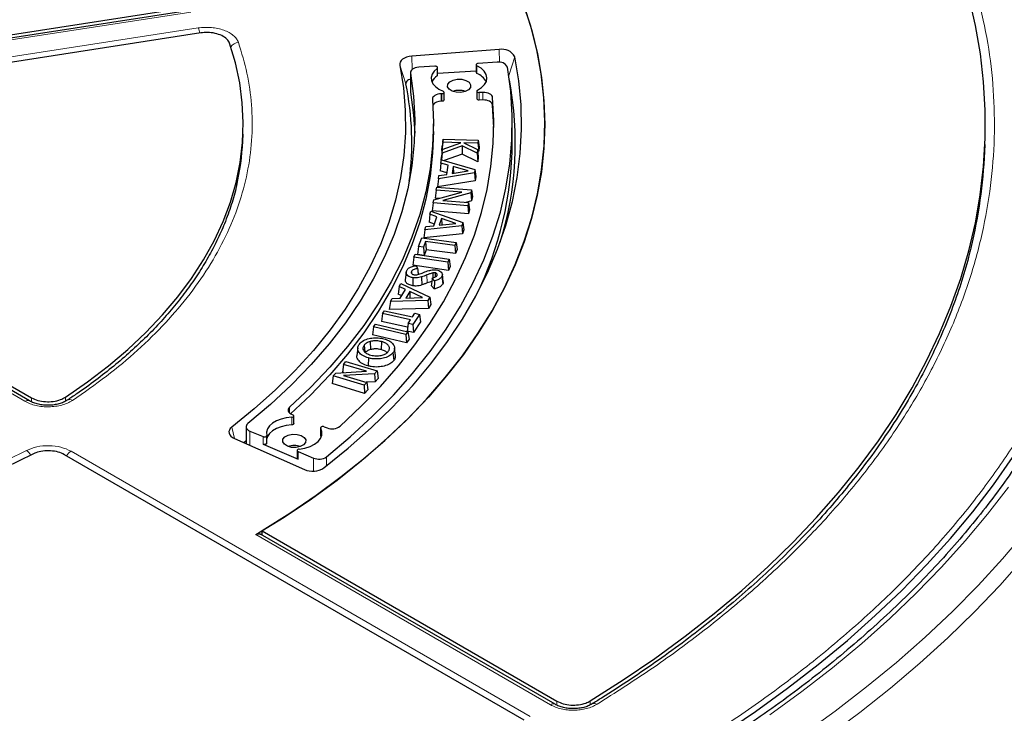
# Model space of a CAD drawing. Units: millimetres. Extents: x 0 to 420, y 0 to 297.
# Drawn here: x 323 to 354, y 185 to 206 of the extents above; entities that cross this region are included whole.
import ezdxf

# ---------------------------------------------------------------- set-up
doc = ezdxf.new("R2010")
doc.units = ezdxf.units.MM

msp = doc.modelspace()

# ---------------------------------------------------------------- linework, layer by layer
at = {"color": 7, "linetype": 'Continuous', "lineweight": 25}
for p, q in [((311.8358, 204.0263), (328.4258, 206.5925)), ((328.4436, 206.4862), (311.8484, 203.9192)), ((328.7955, 205.7959), (313.0948, 203.3673)), ((337.9815, 205.2814), (335.2901, 205.0769)), ((336.0044, 204.7714), (335.5062, 204.74)), ((336.0836, 204.4972), (336.0836, 204.7305)), ((337.2729, 204.8146), (337.2729, 204.5813)), ((337.9205, 204.8925), (337.3365, 204.8556)), ((335.2516, 204.576), (335.2516, 203.9928)), ((337.2729, 204.6183), (336.0836, 204.5432)), ((335.2516, 203.9928), (335.253, 203.9765)), ((336.2165, 203.9246), (336.1968, 203.924)), ((336.2839, 203.7325), (336.2839, 203.9658)), ((337.2947, 204.0035), (337.2947, 203.7702)), ((337.4805, 203.966), (337.3702, 203.9624)), ((336.2165, 203.6913), (336.1968, 203.6907)), ((337.4805, 203.7327), (337.3702, 203.7291)), ((337.8143, 202.8829), (337.7821, 203.5757)), ((335.9579, 202.7663), (335.9579, 202.9996)), ((338.3864, 202.4163), (338.3864, 202.9996)), ((330.0843, 202.4589), (330.094, 202.684)), ((336.2474, 202.4285), (336.2214, 202.1814)), ((336.2214, 202.1814), (336.2303, 202.307)), ((336.8432, 202.3192), (336.2235, 202.0926)), ((336.2543, 202.5253), (336.2303, 202.307)), ((336.2315, 202.205), (336.8044, 202.4152)), ((336.2474, 202.4285), (336.2543, 202.5253)), ((336.8044, 202.4152), (336.2474, 202.4285)), ((336.2543, 202.5253), (337.3356, 202.4997)), ((336.8432, 202.3192), (336.841, 202.068)), ((337.3065, 202.0913), (336.8432, 202.3192)), ((337.3287, 202.4028), (336.8926, 202.4132)), ((336.8926, 202.4132), (337.3146, 202.2043)), ((337.3356, 202.4997), (337.3287, 202.4028)), ((337.3287, 202.4028), (337.3526, 202.1545)), ((337.3356, 202.4997), (337.3616, 202.2802)), ((337.3616, 202.2802), (337.3526, 202.1545)), ((352.9345, 202.1332), (352.9441, 202.3582)), ((336.1996, 201.8753), (336.207, 201.9798)), ((336.2235, 202.0926), (336.2023, 201.8877)), ((336.2315, 202.205), (336.207, 201.9798)), ((336.2289, 202.1812), (336.2214, 202.1814)), ((336.2235, 202.0926), (336.2315, 202.205)), ((336.841, 202.068), (336.2845, 201.8645)), ((337.3294, 201.8278), (336.841, 202.068)), ((337.3146, 202.2043), (337.3065, 202.0913)), ((337.3065, 202.0913), (337.3294, 201.8278)), ((337.3146, 202.2043), (337.34, 201.9774)), ((337.3526, 202.1545), (337.3201, 202.1553)), ((337.34, 201.9774), (337.3294, 201.8278)), ((336.1868, 201.7907), (336.1604, 201.5489)), ((336.1868, 201.7907), (336.2016, 201.8879)), ((336.4095, 201.7263), (336.1868, 201.7907)), ((336.2016, 201.8879), (337.236, 201.5962)), ((336.367, 201.4429), (336.4095, 201.7263)), ((336.5626, 201.684), (336.5304, 201.4702)), ((337.0248, 201.5529), (336.5626, 201.684)), ((336.5626, 201.684), (336.5801, 201.4785)), ((337.2201, 201.4911), (336.1141, 201.307)), ((336.1141, 201.307), (336.1287, 201.4041)), ((336.1287, 201.4041), (336.367, 201.4429)), ((336.3737, 201.4873), (336.1604, 201.5489)), ((336.5304, 201.4702), (337.0248, 201.5529)), ((337.236, 201.5962), (337.2201, 201.4911)), ((337.2201, 201.4911), (337.2435, 201.2467)), ((337.236, 201.5962), (337.2624, 201.3715)), ((337.2624, 201.3715), (337.2435, 201.2467)), ((336.0414, 200.9562), (336.0637, 201.0505)), ((336.0637, 201.0505), (337.1326, 200.9664)), ((336.1141, 201.307), (336.0861, 201.054)), ((337.2435, 201.2467), (336.0861, 201.054)), ((323.5223, 194.4689), (312.4234, 200.8762)), ((312.4693, 200.9788), (323.5823, 194.5635)), ((335.971, 200.6577), (336.8338, 200.894)), ((336.0414, 200.9562), (336.0133, 200.7106)), ((336.8338, 200.894), (336.0414, 200.9562)), ((337.1099, 200.871), (336.2449, 200.6343)), ((337.1326, 200.9664), (337.1099, 200.871)), ((337.1099, 200.871), (337.1329, 200.628)), ((337.1326, 200.9664), (337.1607, 200.7455)), ((337.1607, 200.7455), (337.1329, 200.628)), ((335.9483, 200.5616), (335.9202, 200.316)), ((335.9483, 200.5616), (335.971, 200.6577)), ((337.0172, 200.4776), (335.9483, 200.5616)), ((336.1304, 200.7014), (336.0133, 200.7106)), ((336.2449, 200.6343), (337.0395, 200.5718)), ((337.1329, 200.628), (336.9526, 200.5787)), ((337.0395, 200.5718), (337.0172, 200.4776)), ((337.0172, 200.4776), (337.0386, 200.228)), ((337.0395, 200.5718), (337.0676, 200.3509)), ((335.8504, 200.2141), (335.8228, 199.9738)), ((335.8504, 200.2141), (335.8812, 200.3101)), ((336.0617, 200.1378), (335.8504, 200.2141)), ((335.8812, 200.3101), (336.8633, 199.9623)), ((337.0386, 200.228), (335.9202, 200.316)), ((335.9722, 199.8579), (336.0617, 200.1378)), ((337.0676, 200.3509), (337.0386, 200.228)), ((336.8301, 199.8585), (335.6977, 199.7362)), ((335.6977, 199.7362), (335.7284, 199.8321)), ((335.7284, 199.8321), (335.9722, 199.8579)), ((335.9899, 199.9134), (335.8228, 199.9738)), ((336.2071, 200.0869), (336.1396, 199.8758)), ((336.1396, 199.8758), (336.6457, 199.9308)), ((336.6457, 199.9308), (336.2071, 200.0869)), ((336.2071, 200.0869), (336.2212, 199.8846)), ((336.8633, 199.9623), (336.8301, 199.8585)), ((336.8301, 199.8585), (336.8516, 199.6128)), ((336.8633, 199.9623), (336.891, 199.7361)), ((335.6977, 199.7362), (335.6665, 199.4849)), ((336.8516, 199.6128), (335.6665, 199.4849)), ((336.891, 199.7361), (336.8516, 199.6128)), ((335.4985, 199.2167), (335.4686, 198.9726)), ((335.4985, 199.2167), (335.6046, 199.485)), ((335.6491, 199.1968), (335.4985, 199.2167)), ((335.6046, 199.485), (336.654, 199.3467)), ((335.7186, 199.3726), (335.6491, 199.1968)), ((336.6174, 199.2542), (335.7186, 199.3726)), ((335.7186, 199.3726), (335.7374, 199.122)), ((336.654, 199.3467), (336.6174, 199.2542)), ((336.6174, 199.2542), (336.6362, 199.0036)), ((336.654, 199.3467), (336.6839, 199.1243)), ((335.3589, 198.8911), (335.3992, 198.982)), ((335.3992, 198.982), (336.441, 198.8281)), ((335.6679, 198.9463), (335.4686, 198.9726)), ((335.6491, 199.1968), (335.6679, 198.9463)), ((335.7374, 199.122), (335.6679, 198.9463)), ((336.6362, 199.0036), (335.7374, 199.122)), ((336.6839, 199.1243), (336.6362, 199.0036)), ((335.3589, 198.8911), (335.3285, 198.6474)), ((336.4188, 198.4863), (335.3285, 198.6474)), ((336.4007, 198.7372), (335.3589, 198.8911)), ((335.426, 198.6322), (335.4677, 198.5426)), ((336.441, 198.8281), (336.4007, 198.7372)), ((336.4007, 198.7372), (336.4188, 198.4863)), ((336.441, 198.8281), (336.4714, 198.6052)), ((335.1176, 198.4256), (335.0926, 198.1927)), ((335.2801, 198.4564), (335.2866, 198.3919)), ((335.9384, 198.4094), (335.9441, 198.2569)), ((336.0115, 198.4118), (336.0076, 198.2788)), ((336.2203, 198.303), (336.2443, 198.0657)), ((336.2578, 198.1323), (336.2329, 198.3647)), ((336.4714, 198.6052), (336.4188, 198.4863)), ((334.9037, 197.994), (334.9577, 198.087)), ((334.9577, 198.087), (335.848, 197.6611)), ((335.9804, 197.9145), (335.8898, 198.0245)), ((335.9923, 198.1669), (335.924, 198.2499)), ((334.9037, 197.994), (334.8746, 197.756)), ((334.9804, 197.7044), (334.8746, 197.756)), ((335.0946, 197.9009), (334.9037, 197.994)), ((334.9372, 197.6302), (335.0946, 197.9009)), ((335.2268, 197.8386), (335.1079, 197.6344)), ((335.6239, 197.6478), (335.2268, 197.8386)), ((335.2268, 197.8386), (335.2362, 197.6377)), ((334.6347, 197.5317), (334.5994, 197.2831)), ((334.6347, 197.5317), (334.6887, 197.6246)), ((335.7897, 197.5606), (334.6347, 197.5317)), ((334.6887, 197.6246), (334.9372, 197.6302)), ((335.1079, 197.6344), (335.6239, 197.6478)), ((335.848, 197.6611), (335.7897, 197.5606)), ((335.7897, 197.5606), (335.8079, 197.3133)), ((335.8772, 197.4326), (335.8079, 197.3133)), ((335.848, 197.6611), (335.8772, 197.4326)), ((334.394, 197.1537), (334.3617, 196.9121)), ((334.394, 197.1537), (334.4533, 197.2442)), ((335.2501, 196.9664), (334.394, 197.1537)), ((334.4533, 197.2442), (335.3095, 197.0569)), ((335.8079, 197.3133), (334.5994, 197.2831)), ((335.3095, 197.0569), (335.3803, 197.1648)), ((335.5313, 197.1318), (335.3282, 196.8226)), ((335.3803, 197.1648), (335.5313, 197.1318)), ((335.5313, 197.1318), (335.5636, 196.9069)), ((334.1136, 196.7466), (334.1757, 196.8339)), ((334.1757, 196.8339), (335.174, 196.5968)), ((335.1614, 196.7371), (334.3617, 196.9121)), ((335.1772, 196.8556), (335.145, 196.614)), ((335.1772, 196.8556), (335.2501, 196.9664)), ((335.3282, 196.8226), (335.1772, 196.8556)), ((335.3282, 196.8226), (335.3427, 196.5707)), ((335.5636, 196.9069), (335.3427, 196.5707)), ((334.1136, 196.7466), (334.081, 196.5054)), ((335.1255, 196.2574), (334.081, 196.5054)), ((335.1119, 196.5095), (334.1136, 196.7466)), ((335.174, 196.5968), (335.1119, 196.5095)), ((335.1119, 196.5095), (335.1255, 196.2574)), ((335.3427, 196.5707), (335.145, 196.614)), ((335.174, 196.5968), (335.2066, 196.3713)), ((333.8214, 196.1816), (333.8407, 195.9783)), ((334.0106, 196.2939), (334.0215, 196.0476)), ((334.3574, 196.2936), (334.347, 196.0472)), ((335.2066, 196.3713), (335.1255, 196.2574)), ((333.6259, 196.1026), (333.6009, 195.87)), ((334.7881, 195.8624), (334.7631, 196.0952)), ((333.1889, 195.5923), (333.1552, 195.3529)), ((333.1889, 195.5923), (333.265, 195.6769)), ((333.8995, 195.3792), (333.1889, 195.5923)), ((333.265, 195.6769), (334.224, 195.3893)), ((333.9594, 195.7908), (333.9491, 195.5444)), ((332.8703, 195.2384), (332.9478, 195.3245)), ((332.9478, 195.3245), (333.8995, 195.3792)), ((333.2012, 195.3391), (333.1552, 195.3529)), ((334.1467, 195.3036), (333.1927, 195.2492)), ((334.224, 195.3893), (334.1467, 195.3036)), ((334.1467, 195.3036), (334.1626, 195.0567)), ((334.224, 195.3893), (334.2577, 195.1622)), ((332.8703, 195.2384), (332.8366, 194.9989)), ((333.8399, 194.6981), (332.8366, 194.9989)), ((333.8293, 194.9508), (332.8703, 195.2384)), ((333.1927, 195.2492), (333.9054, 195.0354)), ((333.9054, 195.0354), (333.8293, 194.9508)), ((334.1626, 195.0567), (333.8868, 195.041)), ((333.9054, 195.0354), (333.9391, 194.8083)), ((334.2577, 195.1622), (334.1626, 195.0567)), ((333.8293, 194.9508), (333.8399, 194.6981)), ((333.9391, 194.8083), (333.8399, 194.6981)), ((331.6103, 194.0459), (331.6269, 194.0396)), ((331.6591, 193.7718), (331.6591, 194.0051)), ((330.1886, 193.6716), (330.1886, 193.1521)), ((330.3054, 193.5386), (330.7095, 193.3675)), ((332.4826, 193.6393), (332.4826, 193.406)), ((332.5932, 193.6738), (332.6856, 193.6388)), ((329.8291, 193.3113), (331.9827, 192.3573)), ((330.1886, 193.2349), (330.1222, 193.1815)), ((330.8232, 193.1675), (330.8232, 193.4008)), ((332.5052, 193.3546), (332.4862, 193.3931)), ((330.7095, 193.1342), (331.7902, 192.6767)), ((331.761, 192.9433), (331.761, 192.71)), ((331.7902, 192.91), (332.2639, 192.7095)), ((338.752, 184.6399), (324.5958, 192.8121)), ((330.681, 190.4655), (339.7621, 185.2231)), ((339.7024, 185.1284), (330.6294, 190.3661))]:
    msp.add_line(p, q, dxfattribs=at)
at = {"color": 8, "linetype": 'Continuous', "lineweight": 18}
for p, q in [((328.4873, 206.4371), (311.8921, 203.8701)), ((313.0294, 203.5221), (328.7142, 205.9483)), ((337.9955, 204.8915), (337.9815, 205.2814)), ((335.3047, 204.6718), (335.2901, 205.0769)), ((338.2777, 204.4835), (338.4631, 205.0649)), ((335.1104, 204.2326), (334.9203, 204.8031)), ((336.0688, 204.472), (336.0688, 204.7053)), ((337.2985, 204.783), (337.2985, 204.5497)), ((335.253, 204.5598), (335.253, 203.9765)), ((336.1968, 203.6907), (336.1968, 203.924)), ((336.2165, 203.6913), (336.2165, 203.9246)), ((337.3702, 203.9624), (337.3702, 203.7291)), ((337.4805, 203.7327), (337.4805, 203.966)), ((337.7821, 203.5757), (337.7821, 203.809)), ((323.3795, 194.4548), (312.2805, 200.8621)), ((335.7514, 198.3441), (335.7654, 198.0988)), ((323.582, 194.4409), (323.5823, 194.5635)), ((324.6243, 194.5836), (324.6242, 194.4576)), ((331.5265, 194.0947), (331.5265, 194.2728)), ((331.5942, 193.7307), (331.5942, 193.964)), ((329.8271, 193.3122), (329.746, 193.6551)), ((330.3054, 193.5386), (330.3054, 193.1003)), ((332.4862, 193.6264), (332.4862, 193.3931)), ((330.7095, 193.1342), (330.7095, 193.3675)), ((324.7969, 192.9207), (338.9396, 184.7563)), ((331.7902, 192.91), (331.7902, 192.6767)), ((332.2639, 192.7095), (332.2639, 192.3065)), ((332.6648, 192.7462), (332.6648, 192.4661)), ((339.5595, 185.1142), (330.489, 190.3505)), ((339.762, 185.1002), (339.7621, 185.2231)), ((340.7877, 185.2326), (340.7876, 185.1084))]:
    msp.add_line(p, q, dxfattribs=at)
at = {"color": 7, "linetype": 'Continuous', "lineweight": 25, "flags": 128}
for points in [[(340.7877, 185.2326), (341.7986, 185.8764), (342.7717, 186.5393), (343.7058, 187.2207), (344.5999, 187.9196), (345.453, 188.6355), (346.2642, 189.3675), (347.0325, 190.1147), (347.7571, 190.8763), (348.4372, 191.6514), (349.0719, 192.4393), (349.6607, 193.239), (350.2029, 194.0496), (350.6977, 194.8702), (351.1448, 195.6999), (351.5435, 196.5378), (351.8935, 197.3829), (352.1943, 198.2343), (352.4456, 199.091), (352.6471, 199.9521), (352.7987, 200.8166), (352.9001, 201.6835), (352.9512, 202.552), (352.9519, 203.4209), (352.9024, 204.2893), (352.8025, 205.1563), (352.6525, 206.0209), (352.4524, 206.8821)], [(330.489, 190.3505), (331.3634, 190.8912), (332.1989, 191.452), (332.9941, 192.032), (333.7477, 192.6302), (334.4584, 193.2457), (335.1251, 193.8774), (335.7466, 194.5242), (336.3219, 195.1852), (336.8501, 195.8591), (337.3303, 196.5449), (337.7616, 197.2414), (338.1434, 197.9475), (338.475, 198.662), (338.7559, 199.3837), (338.9856, 200.1114), (339.1638, 200.8439), (339.2901, 201.58), (339.3643, 202.3184), (339.3863, 203.058), (339.356, 203.7975), (339.2736, 204.5356), (339.1391, 205.2712), (338.9528, 206.0031), (338.715, 206.7299)], [(338.7662, 206.5864), (338.9903, 205.871), (339.1647, 205.1511), (339.2889, 204.4277), (339.3629, 203.702), (339.3864, 202.9752), (339.3595, 202.2485), (339.2822, 201.5229), (339.1545, 200.7997), (338.9769, 200.0801), (338.7494, 199.3651), (338.4725, 198.656), (338.1466, 197.9538), (337.7722, 197.2597), (337.35, 196.5749), (336.8806, 195.9003), (336.3648, 195.2372), (335.8033, 194.5865), (335.1972, 193.9493), (334.5473, 193.3267), (333.8548, 192.7196), (333.1207, 192.129), (332.3462, 191.5558), (331.5325, 191.001), (330.681, 190.4655)], [(324.6243, 194.5836), (325.3059, 195.0558), (325.9474, 195.5465), (326.5473, 196.0544), (327.1042, 196.5783), (327.6168, 197.1171), (328.0839, 197.6695), (328.5045, 198.2342), (328.8776, 198.81), (329.2023, 199.3954), (329.4779, 199.9892), (329.7037, 200.5899), (329.8792, 201.1962), (330.0041, 201.8067), (330.0779, 202.4199), (330.1006, 203.0345), (330.0721, 203.649), (329.9925, 204.262), (329.8619, 204.872), (329.6806, 205.4778)], [(332.5873, 192.4058), (333.3371, 193.013), (334.0421, 193.6379), (334.7009, 194.2794), (335.3124, 194.9362), (335.8755, 195.6074), (336.3893, 196.2916), (336.8527, 196.9877), (337.2651, 197.6944), (337.6256, 198.4105), (337.9336, 199.1347), (338.1886, 199.8657), (338.3901, 200.6023), (338.5378, 201.3432), (338.6314, 202.0869), (338.6708, 202.8323), (338.6558, 203.578), (338.5865, 204.3226), (338.4631, 205.0649)], [(335.2901, 205.0769), (335.2091, 205.066), (335.1332, 205.0463), (335.0653, 205.0185), (335.0081, 204.9837), (334.9635, 204.9432), (334.9334, 204.8984), (334.9188, 204.8511), (334.9203, 204.8031)], [(334.9203, 204.8031), (335.0324, 204.1109), (335.0911, 203.4165), (335.0964, 202.7213), (335.0483, 202.0267), (334.9469, 201.334), (334.7924, 200.6445), (334.585, 199.9597), (334.3252, 199.2808), (334.0135, 198.6093), (333.6506, 197.9465), (333.237, 197.2935), (332.7737, 196.6518), (332.2615, 196.0226), (331.7015, 195.4072), (331.0948, 194.8067), (330.4425, 194.2223), (329.746, 193.6551)], [(332.6648, 192.7462), (333.3974, 193.3617), (334.0841, 193.9947), (334.7235, 194.6439), (335.3145, 195.3082), (335.8561, 195.9864), (336.3473, 196.6773), (336.7871, 197.3796), (337.1749, 198.0921), (337.5098, 198.8135), (337.7913, 199.5424), (338.0189, 200.2776), (338.1921, 201.0177), (338.3107, 201.7613), (338.3745, 202.5073), (338.3832, 203.2541), (338.337, 204.0004), (338.2359, 204.7449)], [(335.5062, 204.74), (335.4517, 204.7334), (335.4005, 204.7208), (335.3545, 204.7028), (335.3154, 204.6799), (335.2847, 204.6531), (335.2636, 204.6234), (335.2529, 204.5919), (335.253, 204.5598)], [(336.0688, 204.7053), (335.9779, 204.6207), (335.9183, 204.5274), (335.8921, 204.429), (335.9007, 204.3296), (335.9434, 204.2332), (336.0188, 204.1437), (336.1236, 204.0647), (336.2537, 203.9994)], [(336.0688, 204.7053), (336.0789, 204.7158), (336.0834, 204.7275), (336.0819, 204.7395), (336.0744, 204.7507), (336.0617, 204.7602), (336.0448, 204.7671), (336.0251, 204.771), (336.0044, 204.7714)], [(337.3365, 204.8556), (337.3164, 204.8526), (337.2987, 204.8463), (337.2848, 204.8374), (337.2759, 204.8266), (337.2729, 204.8147), (337.2759, 204.8028), (337.2846, 204.792), (337.2985, 204.783)], [(337.3186, 204.0343), (337.4417, 204.1129), (337.5331, 204.2048), (337.5884, 204.3058), (337.6052, 204.4113), (337.5827, 204.5165), (337.522, 204.6165), (337.4257, 204.7067), (337.2985, 204.783)], [(335.253, 204.5598), (335.347, 203.8482), (335.3854, 203.135), (335.3681, 202.4214), (335.2952, 201.709), (335.1667, 200.9993), (334.9829, 200.2936), (334.7443, 199.5934), (334.4512, 198.9002), (334.1044, 198.2152), (333.7044, 197.54), (333.2522, 196.8759), (332.7485, 196.2242), (332.1945, 195.5862), (331.5913, 194.9633), (330.9401, 194.3568), (330.2422, 193.7678)], [(335.2516, 204.3739), (335.2283, 204.3672), (335.1907, 204.3518), (335.159, 204.3325), (335.1344, 204.3101), (335.1177, 204.2853), (335.1096, 204.2592), (335.1104, 204.2326)], [(337.0362, 204.0484), (336.9334, 203.9941), (336.8025, 203.9666), (336.6632, 203.9701), (336.537, 204.0041), (336.4428, 204.0634), (336.3952, 204.139), (336.4013, 204.2194), (336.4602, 204.2923), (336.5629, 204.3466), (336.6939, 204.3741), (336.8331, 204.3706), (336.9594, 204.3366), (337.0535, 204.2773), (337.1012, 204.2017), (337.0951, 204.1213), (337.0362, 204.0484)], [(333.0827, 193.6876), (333.7254, 194.2927), (334.3245, 194.9125), (334.8789, 195.546), (335.3877, 196.1921), (335.8499, 196.8498), (336.2648, 197.5179), (336.6317, 198.1954), (336.95, 198.8809), (337.2192, 199.5735), (337.4387, 200.2718), (337.6083, 200.9748), (337.7275, 201.6812), (337.7963, 202.3898), (337.8145, 203.0995), (337.7821, 203.809)], [(335.253, 203.9765), (335.347, 203.265), (335.3818, 202.708)], [(336.1968, 203.924), (336.1418, 203.919), (336.0895, 203.908), (336.0419, 203.8914), (336.0008, 203.8697), (335.9677, 203.8439), (335.9439, 203.8148), (335.9304, 203.7837), (335.9275, 203.7516)], [(336.2165, 203.9246), (336.238, 203.9273), (336.2571, 203.9336), (336.2719, 203.9429), (336.2811, 203.9544), (336.2839, 203.967), (336.2799, 203.9795), (336.2695, 203.9906), (336.2537, 203.9994)], [(337.3702, 203.7291), (337.3483, 203.7303), (337.3282, 203.7353), (337.3116, 203.7436), (337.3001, 203.7545), (337.295, 203.7668), (337.2947, 203.7702)], [(337.3186, 204.0343), (337.3047, 204.0245), (337.2965, 204.0127), (337.295, 204.0001), (337.3001, 203.9878), (337.3116, 203.9769), (337.3282, 203.9686), (337.3483, 203.9636), (337.3702, 203.9624)], [(337.7821, 203.809), (337.7739, 203.8412), (337.7549, 203.8719), (337.7259, 203.8998), (337.688, 203.9238), (337.6426, 203.9431), (337.5915, 203.9569), (337.5368, 203.9646), (337.4805, 203.966)], [(335.9275, 203.7516), (335.9578, 203.0397), (335.9337, 202.3277), (335.8552, 201.617), (335.7227, 200.909), (335.5362, 200.205), (335.2962, 199.5065), (335.0032, 198.8148), (334.6576, 198.1311), (334.2603, 197.457), (333.8119, 196.7935), (333.3133, 196.1422), (332.7654, 195.5041), (332.1695, 194.8806), (331.5265, 194.2728)], [(336.2839, 203.7325), (336.2811, 203.7211), (336.2719, 203.7096), (336.2571, 203.7003), (336.238, 203.694), (336.2165, 203.6913)], [(337.7821, 203.5757), (337.7739, 203.6079), (337.7549, 203.6386), (337.7259, 203.6665), (337.688, 203.6905), (337.6426, 203.7098), (337.5915, 203.7236), (337.5368, 203.7313), (337.4805, 203.7327)], [(335.9579, 202.7663), (335.9337, 202.0944), (335.8552, 201.3837), (335.7227, 200.6757), (335.5362, 199.9717), (335.2962, 199.2732), (335.0032, 198.5815), (334.6576, 197.8978), (334.2603, 197.2237), (333.8119, 196.5602), (333.3133, 195.9089), (332.7654, 195.2708), (332.1695, 194.6473), (331.5602, 194.07)], [(335.3276, 198.2593), (335.3247, 198.1571), (335.3206, 198.0121)], [(335.5885, 198.2833), (335.5926, 198.1986), (335.5965, 198.118), (335.6004, 198.0373)], [(334.7125, 195.9476), (334.7193, 195.8758), (334.7261, 195.804), (334.7352, 195.7082)], [(331.5265, 194.2728), (331.5012, 194.2442), (331.4859, 194.2133), (331.4813, 194.1813), (331.4876, 194.1494), (331.5044, 194.1188), (331.5312, 194.0906), (331.567, 194.066), (331.6103, 194.0459)], [(330.2422, 193.7678), (330.2143, 193.74), (330.1963, 193.7096), (330.1888, 193.6778), (330.1922, 193.6457), (330.2062, 193.6146), (330.2304, 193.5857), (330.2639, 193.56), (330.3054, 193.5386)], [(331.5942, 193.964), (331.425, 193.9451), (331.2658, 193.9069), (331.123, 193.8512), (331.0025, 193.7801), (330.909, 193.6964), (330.8464, 193.6037), (330.8172, 193.5057), (330.8225, 193.4062)], [(331.5942, 193.964), (331.6155, 193.9671), (331.6342, 193.9738), (331.6485, 193.9834), (331.657, 193.9951), (331.659, 194.0077), (331.6542, 194.0201), (331.6432, 194.0311), (331.6269, 194.0396)], [(331.6591, 193.7718), (331.657, 193.7618), (331.6485, 193.7501), (331.6342, 193.7405), (331.6155, 193.7338), (331.5942, 193.7307)], [(329.746, 193.6551), (329.7031, 193.614), (329.6748, 193.5688), (329.6621, 193.5214), (329.6655, 193.4734), (329.685, 193.4267), (329.7197, 193.3831), (329.7683, 193.3441), (329.8291, 193.3113)], [(331.5942, 193.7307), (331.425, 193.7118), (331.2658, 193.6736), (331.123, 193.6179), (331.0025, 193.5468), (330.909, 193.4631), (330.8464, 193.3704), (330.8232, 193.3057)], [(331.8201, 192.9839), (331.9964, 193.0132), (332.1579, 193.0636), (332.2972, 193.1326), (332.4077, 193.2172), (332.4846, 193.3134), (332.5242, 193.4168), (332.5247, 193.5228), (332.4862, 193.6264)], [(332.5932, 193.6738), (332.5732, 193.679), (332.5514, 193.6805), (332.5298, 193.6781), (332.5105, 193.672), (332.4954, 193.6628), (332.4857, 193.6514), (332.4826, 193.6389), (332.4862, 193.6264)], [(330.7095, 193.3675), (330.7279, 193.3619), (330.7482, 193.3596), (330.7689, 193.3607), (330.7882, 193.3653), (330.8043, 193.3728), (330.816, 193.3828), (330.8223, 193.3942), (330.8225, 193.4062)], [(330.8232, 193.1675), (330.8223, 193.1609), (330.816, 193.1495), (330.8043, 193.1395), (330.7882, 193.132), (330.7689, 193.1274), (330.7482, 193.1263), (330.7279, 193.1286), (330.7095, 193.1342)], [(331.9602, 193.1161), (331.8575, 193.0617), (331.7265, 193.0342), (331.5873, 193.0377), (331.461, 193.0717), (331.3669, 193.131), (331.3193, 193.2066), (331.3253, 193.287), (331.3842, 193.3599), (331.487, 193.4143), (331.6179, 193.4418), (331.7572, 193.4382), (331.8834, 193.4042), (331.9776, 193.3449), (332.0252, 193.2693), (332.0191, 193.189), (331.9602, 193.1161)], [(332.4862, 193.3931), (332.4826, 193.4056), (332.4826, 193.406)], [(331.8201, 192.9839), (331.8004, 192.9801), (331.7833, 192.9732), (331.7705, 192.9638), (331.7629, 192.9526), (331.7611, 192.9407), (331.7654, 192.929), (331.7754, 192.9184), (331.7902, 192.91)], [(323.6168, 192.8287), (322.7814, 192.4197), (321.9139, 192.0335), (321.0163, 191.6711), (320.0904, 191.333), (319.1384, 191.0202), (318.1622, 190.7333), (317.164, 190.4729), (316.1459, 190.2395), (315.1101, 190.0336), (314.0589, 189.8558), (312.9945, 189.7064), (311.9192, 189.5856), (310.8354, 189.4939), (309.7453, 189.4313), (308.6514, 189.398), (307.556, 189.3941), (306.4614, 189.4195), (305.3701, 189.4743), (304.2844, 189.5584), (303.2066, 189.6714)], [(344.8593, 184.2174), (345.8804, 184.9098), (346.8625, 185.6207), (347.8047, 186.3495), (348.7059, 187.0953), (349.5652, 187.8574), (350.3817, 188.635), (351.1547, 189.4274), (351.8833, 190.2336), (352.5668, 191.0529), (353.2044, 191.8844), (353.7955, 192.7273)]]:
    msp.add_lwpolyline(points, dxfattribs=at)
at = {"color": 8, "linetype": 'Continuous', "lineweight": 18, "flags": 128}
for points in [[(353.6634, 191.8143), (353.0227, 190.9791), (352.3362, 190.1561), (351.6046, 189.3461), (350.8287, 188.55), (350.0092, 187.7686), (349.147, 187.0027), (348.243, 186.2531), (347.298, 185.5204), (346.3131, 184.8055)], [(347.3299, 184.1965), (348.3336, 184.9197), (349.2974, 185.6608), (350.2205, 186.4189), (351.1018, 187.1935), (351.9405, 187.9836), (352.7358, 188.7886), (353.487, 189.6075), (354.1932, 190.4397)], [(348.0974, 184.1381), (349.084, 184.8714), (350.0304, 185.6222), (350.9357, 186.3896), (351.7991, 187.1731), (352.6195, 187.9717), (353.3964, 188.7847), (354.1288, 189.6114)]]:
    msp.add_lwpolyline(points, dxfattribs=at)
at = {"color": 8, "linetype": 'Continuous', "lineweight": 18}
for centre, radius, start, end in [((327.9925, 205.644), 0.7832, 10.79716, 22.85914), ((329.9866, 205.1695), 0.3347, 95.70556, 143.59443), ((323.4624, 194.3452), 0.1374, 63.97013, 127.13441), ((324.7557, 194.356), 0.1517, 56.87797, 119.54564), ((323.1857, 192.6014), 0.4189, 27.91117, 54.90079), ((325.013, 192.5733), 0.4092, 121.88956, 150.25656), ((339.6425, 185.0047), 0.1374, 63.98651, 127.13279), ((340.9124, 185.0096), 0.1444, 54.86278, 117.61024)]:
    msp.add_arc(centre, radius, start, end, dxfattribs=at)
at = {"color": 7, "linetype": 'Continuous', "lineweight": 25}
for centre, radius, start, end in [((338.0786, 204.8536), 0.4387, 28.79656, 102.79621), ((337.982, 204.6132), 0.286, 27.43014, 102.4186), ((336.3175, 204.1093), 0.4398, 124.44159, 156.1727), ((336.0526, 204.4985), 0.031, 301.46726, 357.52316), ((337.311, 204.586), 0.0384, 187.04244, 250.89158), ((337.0865, 204.0382), 0.5536, 26.69825, 67.49467), ((326.1224, 202.4172), 9.1695, 352.57474, 11.41853), ((328.1627, 202.4124), 10.3172, 342.7881, 10.82684), ((336.7482, 203.4519), 0.5754, 70.83425, 109.16575), ((336.1687, 203.4104), 0.2817, 84.28327, 144.24917), ((322.5776, 202.7841), 7.5137, 347.06804, 357.51984), ((327.6359, 202.473), 10.7507, 333.74354, 359.69793), ((337.6192, 202.8009), 15.3299, 346.32133, 357.5037), ((332.839, 194.0301), 0.4203, 248.58679, 305.43069), ((331.6722, 192.5195), 0.5754, 70.83425, 109.16575), ((331.7994, 192.7143), 0.0387, 186.39983, 256.15194), ((332.4299, 193.1041), 0.4282, 247.18798, 303.28028), ((332.2395, 192.9494), 0.6453, 246.55502, 302.61113), ((329.1813, 206.7366), 33.1718, 304.51721, 322.0236)]:
    msp.add_arc(centre, radius, start, end, dxfattribs=at)
msp.add_ellipse((307.9579, 219.7167), major_axis=(-22.6353, 722.1683), ratio=0.0301919, start_param=4.6707447, end_param=4.6709269, dxfattribs=at)
at = {"color": 8, "linetype": 'Continuous', "lineweight": 18}
for points, knots in [([(342.5798, 222.9864), (341.9776, 223.3238), (340.7682, 224.0016), (338.8232, 224.9573), (336.7676, 225.8713), (334.59, 226.7347), (332.2979, 227.5418), (329.9009, 228.2843), (327.5036, 228.9298), (325.1363, 229.4811), (322.8043, 229.9471), (320.4221, 230.3467), (317.9865, 230.6785), (315.516, 230.9391), (313.0124, 231.1268), (310.4907, 231.24), (307.9579, 231.2778), (305.425, 231.24), (302.9034, 231.1268), (300.3997, 230.9391), (297.9292, 230.6785), (295.4936, 230.3467), (293.1115, 229.9471), (290.7794, 229.4811), (288.4121, 228.9298), (286.0148, 228.2843), (283.6178, 227.5418), (281.3257, 226.7348), (279.1485, 225.8712), (277.0914, 224.9579), (275.1517, 223.9993), (273.3207, 222.9952), (271.5815, 221.9382), (269.9208, 220.8184), (268.3389, 219.6309), (266.8429, 218.374), (265.4449, 217.0508), (264.1587, 215.6671), (263.0405, 214.2831), (262.0855, 212.9165), (261.2784, 211.5703), (260.5862, 210.195), (260.0113, 208.789), (259.56, 207.3628), (259.2349, 205.9175), (259.0387, 204.4618), (258.9733, 202.9996), (259.0387, 201.5374), (259.2349, 200.0817), (259.56, 198.6364), (260.0113, 197.2102), (260.5862, 195.8041), (261.2784, 194.4289), (262.0855, 193.0827), (263.0405, 191.7161), (264.1587, 190.3321), (265.4448, 188.9484), (266.8429, 187.6252), (268.3385, 186.3681), (269.9219, 185.1814), (271.5773, 184.0586), (272.7514, 183.3604), (273.3359, 183.0128)], [0, 0, 0, 0, 0.0163651, 0.0328713, 0.0497846, 0.066957, 0.0843728, 0.1021273, 0.119989, 0.1359429, 0.1518973, 0.1681033, 0.1843097, 0.2006882, 0.2170672, 0.2335334, 0.25, 0.2664661, 0.2829328, 0.2993113, 0.3156902, 0.3318962, 0.3481027, 0.3640566, 0.380011, 0.3978722, 0.4156269, 0.4330427, 0.450215, 0.4671284, 0.4836345, 0.5, 0.516365, 0.5328713, 0.5497846, 0.566957, 0.5843728, 0.6021273, 0.619989, 0.6359429, 0.6518973, 0.6681033, 0.6843097, 0.7006882, 0.7170672, 0.7335334, 0.75, 0.7664661, 0.7829328, 0.7993113, 0.8156902, 0.8318962, 0.8481027, 0.8640566, 0.880011, 0.8978722, 0.9156269, 0.9330427, 0.950215, 0.9671284, 0.9836347, 1, 1, 1, 1]), ([(273.3359, 183.0128), (273.9381, 182.6753), (275.1475, 181.9976), (277.0925, 181.0419), (279.1481, 180.1279), (281.3257, 179.2645), (283.6178, 178.4574), (286.0148, 177.7149), (288.4121, 177.0693), (290.7794, 176.5181), (293.1114, 176.0521), (295.4936, 175.6525), (297.9292, 175.3206), (300.3997, 175.0601), (302.9034, 174.8724), (305.425, 174.7591), (307.9578, 174.7214), (310.4907, 174.7591), (313.0123, 174.8724), (315.516, 175.0601), (317.9865, 175.3206), (320.4221, 175.6525), (322.8043, 176.0521), (325.1363, 176.5181), (327.5036, 177.0693), (329.9009, 177.7149), (332.2979, 178.4573), (334.59, 179.2644), (336.7673, 180.128), (338.8243, 181.0412), (340.764, 181.9999), (342.595, 183.004), (344.3343, 184.061), (345.9949, 185.1808), (347.5768, 186.3683), (349.0728, 187.6251), (350.4708, 188.9484), (351.757, 190.3321), (352.8752, 191.7161), (353.8302, 193.0827), (354.6373, 194.4289), (355.3295, 195.8041), (355.9044, 197.2102), (356.3557, 198.6363), (356.6808, 200.0817), (356.877, 201.5374), (356.9424, 202.9996), (356.877, 204.4618), (356.6808, 205.9175), (356.3557, 207.3628), (355.9044, 208.789), (355.3295, 210.195), (354.6373, 211.5702), (353.8302, 212.9165), (352.8753, 214.2831), (351.757, 215.667), (350.4709, 217.0508), (349.0728, 218.374), (347.5772, 219.6311), (345.9938, 220.8177), (344.3384, 221.9406), (343.1643, 222.6388), (342.5798, 222.9864)], [0, 0, 0, 0, 0.0163651, 0.0328713, 0.0497846, 0.066957, 0.0843728, 0.1021273, 0.119989, 0.1359429, 0.1518973, 0.1681033, 0.1843097, 0.2006882, 0.2170672, 0.2335334, 0.25, 0.2664661, 0.2829328, 0.2993113, 0.3156902, 0.3318962, 0.3481027, 0.3640566, 0.380011, 0.3978722, 0.4156269, 0.4330427, 0.450215, 0.4671284, 0.4836345, 0.5, 0.516365, 0.5328713, 0.5497846, 0.566957, 0.5843728, 0.6021273, 0.619989, 0.6359429, 0.6518973, 0.6681033, 0.6843097, 0.7006882, 0.7170672, 0.7335334, 0.75, 0.7664661, 0.7829328, 0.7993113, 0.8156902, 0.8318962, 0.8481027, 0.8640566, 0.880011, 0.8978722, 0.9156269, 0.9330427, 0.950215, 0.9671284, 0.9836347, 1, 1, 1, 1]), ([(352.7247, 206.9079), (352.8362, 206.4314), (353.059, 205.4785), (353.2203, 204.0291), (353.252, 202.5681), (353.1372, 201.0925), (352.8778, 199.6166), (352.47, 198.1421), (351.9162, 196.6802), (351.2163, 195.236), (350.3744, 193.8172), (349.3949, 192.4318), (348.2826, 191.0837), (347.0467, 189.7831), (345.6921, 188.53), (344.2311, 187.3368), (342.6747, 186.1957), (341.5552, 185.4837), (340.9955, 185.1277)], [0, 0, 0, 0, 0.061102, 0.1222049, 0.1844889, 0.2467746, 0.3098725, 0.3729723, 0.4364852, 0.5, 0.5635129, 0.6270277, 0.6901257, 0.7532254, 0.8155094, 0.8777951, 0.9388971, 1, 1, 1, 1]), ([(328.7142, 205.9483), (328.7812, 205.9562), (328.9153, 205.9721), (329.1216, 205.9654), (329.3207, 205.9363), (329.5054, 205.884), (329.668, 205.8113), (329.8008, 205.7209), (329.9019, 205.6171), (329.9362, 205.5407), (329.9534, 205.5026)], [0, 0, 0, 0, 0.1251598, 0.2504656, 0.3752274, 0.500158, 0.6253565, 0.749925, 0.875155, 1, 1, 1, 1]), ([(329.9534, 205.5026), (330.0491, 205.1867), (330.2415, 204.5516), (330.3737, 203.5819), (330.3881, 202.5992), (330.2692, 201.6099), (330.0179, 200.6223), (329.6343, 199.6466), (329.1215, 198.6909), (328.4837, 197.7631), (327.7298, 196.872), (326.8662, 196.0251), (325.9118, 195.2235), (325.1952, 194.729), (324.8387, 194.4831)], [0, 0, 0, 0, 0.0814192, 0.1636724, 0.2467037, 0.3308409, 0.415294, 0.5, 0.5847028, 0.6691559, 0.7532962, 0.8363245, 0.9185792, 1, 1, 1, 1]), ([(324.8387, 194.4831), (324.7907, 194.4549), (324.6946, 194.3986), (324.5168, 194.3379), (324.3234, 194.298), (324.1195, 194.282), (323.9144, 194.2901), (323.7168, 194.3225), (323.5327, 194.3762), (323.4305, 194.4286), (323.3795, 194.4548)], [0, 0, 0, 0, 0.1251598, 0.2504656, 0.3752274, 0.500158, 0.6253565, 0.749925, 0.875155, 1, 1, 1, 1]), ([(303.2707, 189.8264), (303.848, 189.7655), (305.0087, 189.643), (306.7829, 189.5562), (308.5824, 189.5424), (310.3951, 189.6114), (312.2053, 189.7627), (313.9934, 189.9962), (315.7442, 190.3101), (317.4429, 190.7016), (319.0724, 191.1651), (320.6189, 191.6964), (322.0802, 192.2837), (322.9794, 192.7248), (323.4266, 192.9442)], [0, 0, 0, 0, 0.0813518, 0.1635665, 0.2465862, 0.3307519, 0.4152449, 0.5, 0.5847521, 0.6692451, 0.7534138, 0.8364305, 0.9186467, 1, 1, 1, 1]), ([(323.4266, 192.9442), (323.5302, 192.9866), (323.7372, 193.0712), (324.1208, 193.1019), (324.5002, 193.058), (324.6979, 192.9665), (324.7969, 192.9207)], [0, 0, 0, 0, 0.2504485, 0.5001912, 0.7500249, 1, 1, 1, 1]), ([(340.9955, 185.1277), (340.9469, 185.101), (340.8497, 185.0477), (340.6728, 184.9911), (340.4819, 184.9547), (340.282, 184.9414), (340.0815, 184.9511), (339.8888, 184.984), (339.7093, 185.0372), (339.6094, 185.0886), (339.5595, 185.1142)], [0, 0, 0, 0, 0.1253557, 0.2505531, 0.3754705, 0.5002125, 0.6254393, 0.7499736, 0.8751712, 1, 1, 1, 1])]:
    msp.add_open_spline(points, degree=3, knots=knots, dxfattribs=at)
at = {"color": 7, "linetype": 'Continuous', "lineweight": 25}
for points, knots in [([(329.6806, 205.4778), (329.6573, 205.5224), (329.6107, 205.6115), (329.4484, 205.719), (329.2395, 205.79), (329.01, 205.8182), (328.8632, 205.803), (328.7955, 205.7959)], [0, 0, 0, 0, 0.2060583, 0.4121235, 0.618033, 0.8238629, 1, 1, 1, 1]), ([(329.9034, 201.1366), (329.9001, 201.1192), (329.8594, 200.9074), (329.7364, 200.5022), (329.5372, 199.9413), (329.2966, 199.4028), (329.0271, 198.8888), (328.7194, 198.3819), (328.3747, 197.8831), (327.9934, 197.3932), (327.5763, 196.9129), (327.124, 196.4429), (326.6373, 195.9843), (326.1174, 195.5375), (325.5633, 195.1044), (325.0834, 194.7546), (324.7772, 194.555), (324.6774, 194.49)], [0, 0, 0, 0, 0.00716609, 0.08724294, 0.16798342, 0.24097022, 0.31380755, 0.38650486, 0.4590799, 0.53155171, 0.60393894, 0.67625872, 0.74852605, 0.82075352, 0.89295123, 0.96512692, 1, 1, 1, 1]), ([(357.0003, 199.9304), (356.9885, 199.8548), (356.9328, 199.4955), (356.7883, 198.855), (356.5654, 198.0099), (356.2945, 197.1694), (355.9805, 196.3341), (355.6223, 195.5046), (355.2208, 194.6818), (354.7762, 193.8664), (354.2889, 193.059), (353.7594, 192.2605), (353.1882, 191.4715), (352.5758, 190.6928), (351.9228, 189.9249), (351.2296, 189.1686), (350.497, 188.4245), (349.7256, 187.6933), (348.916, 186.9757), (348.069, 186.2724), (347.1854, 185.5839), (346.2658, 184.9109), (345.3113, 184.254), (344.3225, 183.6139), (343.3004, 182.9911), (342.2459, 182.3862), (341.16, 181.7998), (340.0437, 181.2324), (338.8979, 180.6845), (337.7237, 180.1567), (336.5222, 179.6495), (335.2945, 179.1634), (334.0417, 178.6987), (332.7649, 178.256), (331.4654, 177.8356), (330.1442, 177.438), (328.8027, 177.0635), (327.442, 176.7125), (326.0634, 176.3853), (324.6682, 176.0822), (323.2576, 175.8036), (321.833, 175.5496), (320.3956, 175.3205), (318.9467, 175.1164), (317.4878, 174.9378), (316.0201, 174.7844), (314.5449, 174.6578), (313.2948, 174.5686), (312.5353, 174.5318), (312.2712, 174.519)], [0, 0, 0, 0, 0.0058527, 0.0278179, 0.0497729, 0.0717159, 0.0936456, 0.1155613, 0.1374629, 0.1593507, 0.1812252, 0.2030875, 0.2249386, 0.2467798, 0.2686124, 0.2904375, 0.3122565, 0.3340704, 0.3558802, 0.3776869, 0.3994913, 0.421294, 0.4430958, 0.464897, 0.486698, 0.5084993, 0.5303009, 0.5521032, 0.5739064, 0.5957106, 0.6175159, 0.6393224, 0.6611301, 0.6829389, 0.704749, 0.7265603, 0.7483728, 0.7701864, 0.792001, 0.8138167, 0.8356333, 0.8574507, 0.879269, 0.901088, 0.9229076, 0.9447278, 0.9665485, 0.9883696, 1, 1, 1, 1]), ([(352.5139, 199.2124), (352.4898, 199.1073), (352.4026, 198.7257), (352.2032, 198.0703), (351.9158, 197.2462), (351.5772, 196.4247), (351.1913, 195.6067), (350.7571, 194.7936), (350.2748, 193.9863), (349.7448, 193.1863), (349.1872, 192.4219), (348.6084, 191.6935), (348.0143, 191.0014), (347.3845, 190.3197), (346.7197, 189.649), (346.0203, 188.99), (345.287, 188.3432), (344.5205, 187.7092), (343.7212, 187.0886), (342.8906, 186.4816), (342.0268, 185.8902), (341.3435, 185.4427), (340.9388, 185.1976), (340.8425, 185.1393)], [0, 0, 0, 0, 0.0201753, 0.0732186, 0.1264768, 0.1799342, 0.2335747, 0.2873823, 0.341341, 0.395436, 0.4496533, 0.4983676, 0.547065, 0.5957448, 0.6444098, 0.6930623, 0.7417044, 0.7903381, 0.8389647, 0.8875857, 0.936202, 0.9848143, 1, 1, 1, 1]), ([(335.1341, 198.4835), (335.149, 198.5066), (335.179, 198.5529), (335.2801, 198.6054), (335.37, 198.6247), (335.4204, 198.6314), (335.426, 198.6322)], [0, 0, 0, 0, 0.3085751, 0.6205438, 0.9584279, 1, 1, 1, 1]), ([(335.3276, 198.2593), (335.294, 198.2667), (335.2319, 198.2803), (335.1644, 198.3219), (335.1242, 198.3705), (335.1118, 198.4268), (335.1265, 198.4641), (335.1341, 198.4835)], [0, 0, 0, 0, 0.2189093, 0.4058873, 0.5924984, 0.7886634, 1, 1, 1, 1]), ([(335.2801, 198.4564), (335.2757, 198.4422), (335.2682, 198.418), (335.2878, 198.385), (335.3179, 198.3607), (335.3485, 198.3531), (335.363, 198.3495)], [0, 0, 0, 0, 0.3297381, 0.5605471, 0.7922703, 1, 1, 1, 1]), ([(335.4677, 198.5426), (335.4309, 198.5356), (335.3723, 198.5244), (335.3064, 198.4924), (335.2888, 198.4683), (335.2801, 198.4564)], [0, 0, 0, 0, 0.46312166, 0.73539622, 1, 1, 1, 1]), ([(335.363, 198.3495), (335.3829, 198.3479), (335.4228, 198.3447), (335.4832, 198.358), (335.5449, 198.379), (335.5881, 198.396), (335.6121, 198.4054)], [0, 0, 0, 0, 0.21615404, 0.43158601, 0.68459778, 1, 1, 1, 1]), ([(335.4677, 198.5426), (335.4718, 198.5103), (335.479, 198.4535), (335.4866, 198.3932), (335.4901, 198.3653), (335.4906, 198.3618)], [0, 0, 0, 0, 0.5363966, 0.9423483, 1, 1, 1, 1]), ([(335.7514, 198.3441), (335.7378, 198.3388), (335.7105, 198.3283), (335.6568, 198.3074), (335.6156, 198.2928), (335.5885, 198.2833)], [0, 0, 0, 0, 0.2541009, 0.5082027, 1, 1, 1, 1]), ([(335.6121, 198.4054), (335.6668, 198.4267), (335.7636, 198.4645), (335.8969, 198.5031), (335.9938, 198.5091), (336.0367, 198.5034), (336.0497, 198.5016)], [0, 0, 0, 0, 0.4109448, 0.7271065, 0.9168834, 1, 1, 1, 1]), ([(335.9384, 198.4094), (335.9203, 198.4042), (335.8843, 198.3937), (335.8227, 198.3711), (335.7786, 198.3544), (335.7514, 198.3441)], [0, 0, 0, 0, 0.277134, 0.5537629, 1, 1, 1, 1]), ([(335.924, 198.2499), (335.9578, 198.2594), (336.011, 198.2742), (336.0575, 198.3057), (336.0685, 198.3233), (336.0723, 198.3292)], [0, 0, 0, 0, 0.5356029, 0.8433236, 1, 1, 1, 1]), ([(336.0115, 198.4118), (336.0003, 198.4131), (335.9825, 198.4151), (335.9576, 198.4132), (335.9449, 198.4107), (335.9384, 198.4094)], [0, 0, 0, 0, 0.4568228, 0.7244719, 1, 1, 1, 1]), ([(336.2203, 198.303), (336.2021, 198.2783), (336.168, 198.2321), (336.0753, 198.1917), (336.0161, 198.1741), (335.9923, 198.1669)], [0, 0, 0, 0, 0.4063976, 0.7604324, 1, 1, 1, 1]), ([(336.0723, 198.3292), (336.076, 198.34), (336.0823, 198.3583), (336.0685, 198.3837), (336.0462, 198.4029), (336.0227, 198.4089), (336.0115, 198.4118)], [0, 0, 0, 0, 0.326139, 0.5568253, 0.7884676, 1, 1, 1, 1]), ([(336.0497, 198.5016), (336.0758, 198.4958), (336.1282, 198.4842), (336.1856, 198.4479), (336.2249, 198.4027), (336.2391, 198.352), (336.2262, 198.3184), (336.2203, 198.303)], [0, 0, 0, 0, 0.1949092, 0.3912411, 0.581439, 0.8090197, 1, 1, 1, 1]), ([(335.3206, 198.0121), (335.2783, 198.0219), (335.1988, 198.0403), (335.126, 198.0966), (335.0925, 198.1487), (335.0952, 198.1805), (335.0963, 198.1927)], [0, 0, 0, 0, 0.3220768, 0.6059461, 0.8475761, 1, 1, 1, 1]), ([(335.6004, 198.0373), (335.5731, 198.0294), (335.5184, 198.0135), (335.4218, 198.0004), (335.3559, 198.008), (335.3206, 198.0121)], [0, 0, 0, 0, 0.3149124, 0.6320502, 1, 1, 1, 1]), ([(335.5885, 198.2833), (335.5633, 198.2759), (335.5127, 198.2612), (335.4228, 198.2483), (335.361, 198.2554), (335.3276, 198.2593)], [0, 0, 0, 0, 0.3123643, 0.6268902, 1, 1, 1, 1]), ([(335.7654, 198.0988), (335.7517, 198.0936), (335.7244, 198.083), (335.6701, 198.0619), (335.6282, 198.0471), (335.6004, 198.0373)], [0, 0, 0, 0, 0.25111426, 0.50222946, 1, 1, 1, 1]), ([(335.909, 198.1509), (335.904, 198.1494), (335.8811, 198.1425), (335.8338, 198.1245), (335.7911, 198.1085), (335.7654, 198.0988)], [0, 0, 0, 0, 0.099952, 0.4564955, 1, 1, 1, 1]), ([(335.924, 198.2499), (335.9196, 198.2212), (335.9118, 198.1692), (335.9004, 198.094), (335.8933, 198.0477), (335.8898, 198.0245)], [0, 0, 0, 0, 0.3827016, 0.6913507, 1, 1, 1, 1]), ([(335.9923, 198.1669), (335.9903, 198.1249), (335.9864, 198.0407), (335.9824, 197.9565), (335.9804, 197.9145)], [0, 0, 0, 0, 0.49999994, 1, 1, 1, 1]), ([(336.2443, 198.0657), (336.2266, 198.041), (336.1921, 197.9931), (336.0893, 197.9454), (336.0157, 197.9245), (335.9804, 197.9145)], [0, 0, 0, 0, 0.3567087, 0.6920768, 1, 1, 1, 1]), ([(336.2537, 198.132), (336.2557, 198.1256), (336.2624, 198.1034), (336.2519, 198.0814), (336.2443, 198.0657)], [0, 0, 0, 0, 0.2856677, 1, 1, 1, 1]), ([(333.9594, 195.7908), (333.8961, 195.8119), (333.7718, 195.8532), (333.6625, 195.9567), (333.6144, 196.0675), (333.6327, 196.1575), (333.6676, 196.2059), (333.6774, 196.2196)], [0, 0, 0, 0, 0.2453112, 0.4816959, 0.6904401, 0.9124655, 1, 1, 1, 1]), ([(333.6774, 196.2196), (333.7144, 196.2569), (333.7863, 196.3295), (333.9675, 196.3909), (334.1602, 196.4168), (334.3181, 196.407), (334.4053, 196.3861), (334.4303, 196.3801)], [0, 0, 0, 0, 0.2471514, 0.4806413, 0.6816934, 0.9089942, 1, 1, 1, 1]), ([(333.8214, 196.1816), (333.8061, 196.1565), (333.7754, 196.1061), (333.7946, 196.0268), (333.8516, 195.9554), (333.9364, 195.9049), (334.0037, 195.8849), (334.0296, 195.8772)], [0, 0, 0, 0, 0.2173137, 0.4361305, 0.6397415, 0.8612398, 1, 1, 1, 1]), ([(334.0106, 196.2939), (333.9896, 196.2872), (333.9309, 196.2685), (333.8646, 196.2293), (333.833, 196.1944), (333.8214, 196.1816)], [0, 0, 0, 0, 0.2602615, 0.7274746, 1, 1, 1, 1]), ([(334.3574, 196.2936), (334.3072, 196.3039), (334.2186, 196.3221), (334.096, 196.3152), (334.0347, 196.2999), (334.0106, 196.2939)], [0, 0, 0, 0, 0.44136798, 0.77969787, 1, 1, 1, 1]), ([(334.5675, 195.9872), (334.5835, 196.0132), (334.6156, 196.0655), (334.5956, 196.1463), (334.5363, 196.2168), (334.4512, 196.2657), (334.3843, 196.2856), (334.3574, 196.2936)], [0, 0, 0, 0, 0.2228403, 0.447971, 0.6449973, 0.8573569, 1, 1, 1, 1]), ([(334.4303, 196.3801), (334.4812, 196.3637), (334.5916, 196.328), (334.7093, 196.2376), (334.7678, 196.1296), (334.7661, 196.0289), (334.7282, 195.9714), (334.7125, 195.9476)], [0, 0, 0, 0, 0.1957964, 0.42487, 0.6411351, 0.8512363, 1, 1, 1, 1]), ([(334.0215, 196.0476), (334.0005, 196.0409), (333.9447, 196.0229), (333.8833, 195.9858), (333.8545, 195.9539), (333.8442, 195.9423)], [0, 0, 0, 0, 0.2776889, 0.7391504, 1, 1, 1, 1]), ([(334.7125, 195.9476), (334.6841, 195.9181), (334.622, 195.8538), (334.4633, 195.7907), (334.2741, 195.7557), (334.0993, 195.7588), (333.9972, 195.7822), (333.9594, 195.7908)], [0, 0, 0, 0, 0.1956747, 0.4276296, 0.6293899, 0.8628706, 1, 1, 1, 1]), ([(334.347, 196.0472), (334.2965, 196.0574), (334.2099, 196.075), (334.0952, 196.0664), (334.041, 196.0526), (334.0215, 196.0476)], [0, 0, 0, 0, 0.4712371, 0.8092538, 1, 1, 1, 1]), ([(334.0296, 195.8772), (334.0824, 195.8667), (334.1857, 195.8463), (334.3415, 195.8631), (334.468, 195.903), (334.5362, 195.9501), (334.5616, 195.9802), (334.5675, 195.9872)], [0, 0, 0, 0, 0.260692, 0.5104712, 0.7241718, 0.9362673, 1, 1, 1, 1]), ([(334.5284, 195.9521), (334.5239, 195.9579), (334.5023, 195.986), (334.437, 196.0196), (334.3734, 196.0391), (334.347, 196.0472)], [0, 0, 0, 0, 0.1313679, 0.6387922, 1, 1, 1, 1]), ([(333.9491, 195.5444), (333.8818, 195.5668), (333.7508, 195.6103), (333.6416, 195.7189), (333.5915, 195.8088), (333.6054, 195.8575), (333.6089, 195.8695)], [0, 0, 0, 0, 0.3261782, 0.6358609, 0.9103916, 1, 1, 1, 1]), ([(334.7352, 195.7082), (334.6986, 195.6718), (334.627, 195.6007), (334.446, 195.5368), (334.2483, 195.5056), (334.0758, 195.5145), (333.9801, 195.5371), (333.9491, 195.5444)], [0, 0, 0, 0, 0.2329823, 0.45565, 0.6653263, 0.8914222, 1, 1, 1, 1]), ([(334.7838, 195.8626), (334.7839, 195.8302), (334.7841, 195.7767), (334.749, 195.7275), (334.7352, 195.7082)], [0, 0, 0, 0, 0.6069538, 1, 1, 1, 1]), ([(324.681, 194.4881), (324.6434, 194.4661), (324.5681, 194.4219), (324.4279, 194.3743), (324.2747, 194.343), (324.1127, 194.3306), (323.9493, 194.3373), (323.7917, 194.3632), (323.6447, 194.4061), (323.5631, 194.448), (323.5224, 194.4689)], [0, 0, 0, 0, 0.1245844, 0.2495266, 0.3741138, 0.4990335, 0.6243617, 0.7491757, 0.874746, 1, 1, 1, 1]), ([(323.5823, 194.5635), (323.6446, 194.5339), (323.7693, 194.4748), (324.0077, 194.4377), (324.2498, 194.4458), (324.4676, 194.4962), (324.5749, 194.556), (324.6243, 194.5836)], [0, 0, 0, 0, 0.2060545, 0.4121159, 0.6180216, 0.8238477, 1, 1, 1, 1]), ([(324.5958, 192.8121), (324.5335, 192.8416), (324.4088, 192.9007), (324.1705, 192.9378), (323.9282, 192.9298), (323.7395, 192.8857), (323.647, 192.8427), (323.6168, 192.8287)], [0, 0, 0, 0, 0.2230955, 0.4461971, 0.6691645, 0.8920866, 1, 1, 1, 1]), ([(330.489, 190.3505), (330.5112, 190.3609), (330.5555, 190.3816), (330.6041, 190.3823), (330.6229, 190.3668), (330.6276, 190.363)], [0, 0, 0, 0, 0.4297769, 0.8595529, 1, 1, 1, 1]), ([(340.8455, 185.1376), (340.8071, 185.1165), (340.7303, 185.0744), (340.5899, 185.0297), (340.4381, 185.0009), (340.2788, 184.9904), (340.1189, 184.9982), (339.965, 185.0245), (339.8218, 185.067), (339.7422, 185.1079), (339.7024, 185.1283)], [0, 0, 0, 0, 0.1250432, 0.25006382, 0.37491661, 0.49968276, 0.62499992, 0.74966733, 0.87501943, 1, 1, 1, 1]), ([(339.7621, 185.2231), (339.8245, 185.1935), (339.9492, 185.1344), (340.1875, 185.0973), (340.4297, 185.1054), (340.6395, 185.154), (340.7431, 185.209), (340.7877, 185.2326)], [0, 0, 0, 0, 0.2104535, 0.4209137, 0.6312243, 0.8414651, 1, 1, 1, 1])]:
    msp.add_open_spline(points, degree=3, knots=knots, dxfattribs=at)

doc.saveas('drawing.dxf')
